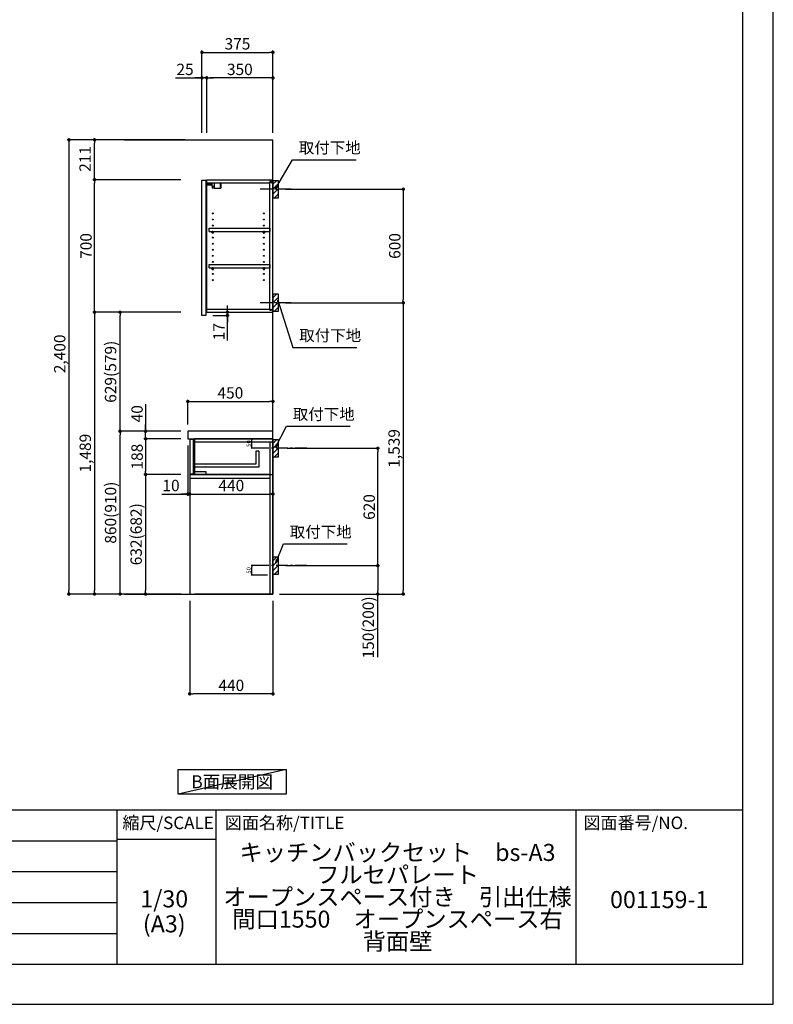
# Model space of a CAD drawing. Extents: x 13974 to 26448, y -11020 to -2200.
# Drawn here: x 22466 to 26448, y -11020 to -5818 of the extents above; entities that cross this region are included whole.
import ezdxf

# ---------------------------------------------------------------- set-up
doc = ezdxf.new("R2010")
doc.units = 0
doc.header["$LTSCALE"] = 50
doc.header["$MEASUREMENT"] = 0
doc.linetypes.add('CENTER', pattern=[2, 1.25, -0.25, 0.25, -0.25])
doc.linetypes.add('HIDDEN', pattern=[0.375, 0.25, -0.125])
doc.layers.get('0').update_dxf_attribs({"linetype": 'CONTINUOUS'})
doc.layers.get('DEFPOINTS').update_dxf_attribs({"color": 146, "linetype": 'CONTINUOUS'})
for name, color, linetype in [('111-壁仕上', 3, 'CONTINUOUS'), ('121-キャビネット（中）', 253, 'HIDDEN'), ('122-扉', 6, 'CONTINUOUS'), ('126-甲板', 2, 'CONTINUOUS'), ('130-穴加工', 9, 'CONTINUOUS'), ('141-パーツ', 31, 'CONTINUOUS'), ('150-機器', 8, 'CONTINUOUS'), ('160-文字', 254, 'CONTINUOUS'), ('166-寸法B', 11, 'CONTINUOUS'), ('180-補助', 161, 'CONTINUOUS'), ('190-図面外枠', 5, 'CONTINUOUS'), ('191-図面内枠', 4, 'CONTINUOUS')]:
    doc.layers.add(name, color=color, linetype=linetype)
doc.styles.add('KH001', font='txt')
doc.dimstyles.new('KH1xx010', dxfattribs={"dimscale": 10, "dimtxt": 2.3, "dimasz": 0.6, "dimexe": 0.3, "dimexo": 1.2, "dimgap": 0.5, "dimtad": 3, "dimdec": 1, "dimdsep": 46, "dimlunit": 6, "dimtxsty": 'KH001', "dimblk": 'DOT', "dimcen": 1, "dimdle": 1, "dimclrd": 256, "dimclre": 256, "dimclrt": 256, "dimadec": 0, "dimazin": 0, "dimtfac": 1, "dimtdec": 1, "dimtix": 1, "dimtmove": 2, "dimatfit": 3, "dimldrblk": 'CLOSEDBLANK', "dimfxl": 1, "dimtolj": 1, "dimtzin": 0, "dimlwd": -1, "dimlwe": -1, "dimarcsym": 0})
doc.dimstyles.new('KH1xx030', dxfattribs={"dimscale": 30, "dimtxt": 2, "dimasz": 0.6, "dimexe": 0.3, "dimexo": 1.2, "dimgap": 0.5, "dimtad": 3, "dimdec": 1, "dimdsep": 46, "dimlunit": 6, "dimtxsty": 'KH001', "dimblk": 'DOT', "dimcen": 1, "dimdle": 1, "dimclrd": 256, "dimclre": 256, "dimclrt": 256, "dimadec": 0, "dimazin": 0, "dimtfac": 1, "dimtdec": 1, "dimtix": 1, "dimtmove": 2, "dimatfit": 3, "dimldrblk": 'CLOSEDBLANK', "dimfxl": 1, "dimtolj": 1, "dimtzin": 0, "dimlwd": -1, "dimlwe": -1, "dimarcsym": 0})

# ---------------------------------------------------------------- blocks, each defined once
blk = doc.blocks.new('A$C5D946DDC')
at = {"layer": '190-図面外枠'}
for p, q in [((20519, 14349.3), (20519, 350.7)), ((20519, 350.7), (271, 350.7))]:
    blk.add_line(p, q, dxfattribs=at)
at = {"layer": 'DEFPOINTS'}
blk.add_lwpolyline([(0, 0), (20790, 0), (20790, 14700), (0, 14700)], close=True, dxfattribs=at)
blk = doc.blocks.new('_Dot')
at = {"color": 0, "linetype": 'ByBlock', "lineweight": -2}
blk.add_line((-0.5, 0), (-1, 0), dxfattribs=at)
at = {"color": 0, "linetype": 'ByBlock', "const_width": 0.5}
blk.add_lwpolyline([(-0.25, 0, 1), (0.25, 0, 1)], format="xyb", close=True, dxfattribs=at)
blk = doc.blocks.new('*D37')
at = {"layer": '166-寸法B', "transparency": 16777216}
for p, q in [((23870.1, -6713.5), (24501.7, -6713.5)), ((24492.7, -6731.5), (24492.7, -7295.5)), ((23870.1, -7313.5), (24501.7, -7313.5))]:
    blk.add_line(p, q, dxfattribs=at)
at = {"layer": 'DEFPOINTS', "color": 0, "transparency": 16777216}
for p in [(23834.1, -6713.5), (23834.1, -7313.5), (24492.7, -7313.5)]:
    blk.add_point(p, dxfattribs=at)
at = {"layer": '166-寸法B', "transparency": 16777216, "xscale": 18, "yscale": 18, "zscale": 18}
for p, rotation in [((24492.7, -6713.5), 90), ((24492.7, -7313.5), 270)]:
    blk.add_blockref('_Dot', p, dxfattribs=dict(at, rotation=rotation))
at = {"layer": '166-寸法B', "transparency": 16777216, "insert": (24447.7, -7013.5), "char_height": 60, "attachment_point": 5, "rotation": 90, "style": 'KH001'}
blk.add_mtext('\\A1;600', dxfattribs=at)
blk = doc.blocks.new('_ClosedBlank')
at = {"color": 0, "linetype": 'ByBlock', "lineweight": -2}
for p, q in [((-1, 0.17), (0, 0)), ((-1, 0.17), (-1, -0.17)), ((0, 0), (-1, -0.17))]:
    blk.add_line(p, q, dxfattribs=at)
blk = doc.blocks.new('*D38')
at = {"layer": '166-寸法B', "transparency": 16777216}
for p, q in [((23870.1, -7313.5), (24501.7, -7313.5)), ((24492.7, -7331.5), (24492.7, -8834.5)), ((23839.1, -8852.5), (24501.7, -8852.5))]:
    blk.add_line(p, q, dxfattribs=at)
at = {"layer": 'DEFPOINTS', "color": 0, "transparency": 16777216}
for p in [(23834.1, -7313.5), (23803.1, -8852.5), (24492.7, -8852.5)]:
    blk.add_point(p, dxfattribs=at)
at = {"layer": '166-寸法B', "transparency": 16777216, "xscale": 18, "yscale": 18, "zscale": 18}
for p, rotation in [((24492.7, -7313.5), 90), ((24492.7, -8852.5), 270)]:
    blk.add_blockref('_Dot', p, dxfattribs=dict(at, rotation=rotation))
at = {"layer": '166-寸法B', "transparency": 16777216, "insert": (24443.9, -8083), "char_height": 60, "attachment_point": 5, "rotation": 90, "style": 'KH001'}
blk.add_mtext('\\A1;1,539', dxfattribs=at)
blk = doc.blocks.new('*D39')
at = {"layer": '166-寸法B', "transparency": 16777216}
for p, q in [((23429.1, -6416.5), (23429.1, -5981.6)), ((23804.1, -6416.5), (23804.1, -5981.6)), ((23447.1, -5990.6), (23786.1, -5990.6))]:
    blk.add_line(p, q, dxfattribs=at)
at = {"layer": 'DEFPOINTS', "color": 0, "transparency": 16777216}
for p in [(23804.1, -5990.6), (23429.1, -6452.5), (23804.1, -6452.5)]:
    blk.add_point(p, dxfattribs=at)
at = {"layer": '166-寸法B', "transparency": 16777216, "xscale": 18, "yscale": 18, "zscale": 18, "rotation": 180}
blk.add_blockref('_Dot', (23429.1, -5990.6), dxfattribs=at)
at = {"layer": '166-寸法B', "transparency": 16777216, "xscale": 18, "yscale": 18, "zscale": 18}
blk.add_blockref('_Dot', (23804.1, -5990.6), dxfattribs=at)
at = {"layer": '166-寸法B', "transparency": 16777216, "insert": (23616.6, -5945.6), "char_height": 60, "attachment_point": 5, "style": 'KH001'}
blk.add_mtext('\\A1;375', dxfattribs=at)
blk = doc.blocks.new('*D40')
at = {"layer": '166-寸法B', "transparency": 16777216}
for p, q in [((23879.2, -8082.5), (24366.7, -8082.5)), ((24357.7, -8684.5), (24357.7, -8100.5)), ((23870.1, -8702.5), (24366.7, -8702.5))]:
    blk.add_line(p, q, dxfattribs=at)
at = {"layer": 'DEFPOINTS', "color": 0, "transparency": 16777216}
for p in [(23843.2, -8082.5), (24357.7, -8082.5), (23834.1, -8702.5)]:
    blk.add_point(p, dxfattribs=at)
at = {"layer": '166-寸法B', "transparency": 16777216, "xscale": 18, "yscale": 18, "zscale": 18}
for p, rotation in [((24357.7, -8082.5), 90), ((24357.7, -8702.5), 270)]:
    blk.add_blockref('_Dot', p, dxfattribs=dict(at, rotation=rotation))
at = {"layer": '166-寸法B', "transparency": 16777216, "insert": (24312.7, -8392.5), "char_height": 60, "attachment_point": 5, "rotation": 90, "style": 'KH001'}
blk.add_mtext('\\A1;620', dxfattribs=at)
blk = doc.blocks.new('*D41')
at = {"layer": '166-寸法B', "transparency": 16777216}
for p, q in [((23870.1, -8702.5), (24366.7, -8702.5)), ((24357.7, -8720.5), (24357.7, -8834.5)), ((23840.1, -8852.5), (24366.7, -8852.5)), ((24357.7, -9186.7), (24357.7, -8852.5))]:
    blk.add_line(p, q, dxfattribs=at)
at = {"layer": 'DEFPOINTS', "color": 0, "transparency": 16777216}
for p in [(23834.1, -8702.5), (23804.1, -8852.5), (24357.7, -8852.5)]:
    blk.add_point(p, dxfattribs=at)
at = {"layer": '166-寸法B', "transparency": 16777216, "xscale": 18, "yscale": 18, "zscale": 18}
for p, rotation in [((24357.7, -8702.5), 90), ((24357.7, -8852.5), 270)]:
    blk.add_blockref('_Dot', p, dxfattribs=dict(at, rotation=rotation))
at = {"layer": '166-寸法B', "transparency": 16777216, "insert": (24307.7, -9028.8), "char_height": 60, "attachment_point": 5, "rotation": 90, "style": 'KH001'}
blk.add_mtext('\\A1;150(200)', dxfattribs=at)
blk = doc.blocks.new('*D42')
at = {"layer": 'DEFPOINTS', "transparency": 16777216}
for p, q in [((23776.1, -8032.5), (23689.5, -8032.5)), ((23692.5, -8076.5), (23692.5, -8038.5)), ((23776.1, -8082.5), (23689.5, -8082.5))]:
    blk.add_line(p, q, dxfattribs=at)
at = {"layer": 'DEFPOINTS', "color": 0, "transparency": 16777216}
for p in [(23692.5, -8032.5), (23788.1, -8032.5), (23788.1, -8082.5)]:
    blk.add_point(p, dxfattribs=at)
at = {"layer": 'DEFPOINTS', "transparency": 16777216, "xscale": 6, "yscale": 6, "zscale": 6}
for p, rotation in [((23692.5, -8032.5), 90), ((23692.5, -8082.5), 270)]:
    blk.add_blockref('_Dot', p, dxfattribs=dict(at, rotation=rotation))
at = {"layer": 'DEFPOINTS', "transparency": 16777216, "insert": (23676, -8057.5), "char_height": 23, "attachment_point": 5, "rotation": 90, "style": 'KH001'}
blk.add_mtext('\\A1;50', dxfattribs=at)
blk = doc.blocks.new('*D43')
at = {"layer": 'DEFPOINTS', "transparency": 16777216}
for p, q in [((23776.1, -8702.5), (23689.5, -8702.5)), ((23692.5, -8746.5), (23692.5, -8708.5)), ((23776.1, -8752.5), (23689.5, -8752.5))]:
    blk.add_line(p, q, dxfattribs=at)
at = {"layer": 'DEFPOINTS', "color": 0, "transparency": 16777216}
for p in [(23692.5, -8702.5), (23788.1, -8702.5), (23788.1, -8752.5)]:
    blk.add_point(p, dxfattribs=at)
at = {"layer": 'DEFPOINTS', "transparency": 16777216, "xscale": 6, "yscale": 6, "zscale": 6}
for p, rotation in [((23692.5, -8702.5), 90), ((23692.5, -8752.5), 270)]:
    blk.add_blockref('_Dot', p, dxfattribs=dict(at, rotation=rotation))
at = {"layer": 'DEFPOINTS', "transparency": 16777216, "insert": (23676, -8727.5), "char_height": 23, "attachment_point": 5, "rotation": 90, "style": 'KH001'}
blk.add_mtext('\\A1;50', dxfattribs=at)
blk = doc.blocks.new('*D44')
at = {"layer": '166-寸法B', "transparency": 16777216}
for p, q in [((23454.1, -6416.5), (23454.1, -6116.6)), ((23786.1, -6125.6), (23472.1, -6125.6)), ((23804.1, -6416.5), (23804.1, -6116.6))]:
    blk.add_line(p, q, dxfattribs=at)
at = {"layer": 'DEFPOINTS', "color": 0, "transparency": 16777216}
for p in [(23454.1, -6125.6), (23454.1, -6452.5), (23804.1, -6452.5)]:
    blk.add_point(p, dxfattribs=at)
at = {"layer": '166-寸法B', "transparency": 16777216, "xscale": 18, "yscale": 18, "zscale": 18, "rotation": 180}
blk.add_blockref('_Dot', (23454.1, -6125.6), dxfattribs=at)
at = {"layer": '166-寸法B', "transparency": 16777216, "xscale": 18, "yscale": 18, "zscale": 18}
blk.add_blockref('_Dot', (23804.1, -6125.6), dxfattribs=at)
at = {"layer": '166-寸法B', "transparency": 16777216, "insert": (23629.1, -6080.6), "char_height": 60, "attachment_point": 5, "style": 'KH001'}
blk.add_mtext('\\A1;350', dxfattribs=at)
blk = doc.blocks.new('*D45')
at = {"layer": '166-寸法B', "transparency": 16777216}
for p, q in [((23289.7, -6125.6), (23429.1, -6125.6)), ((23411.1, -6125.6), (23393.1, -6125.6)), ((23429.1, -6416.5), (23429.1, -6116.6)), ((23454.1, -6125.6), (23429.1, -6125.6)), ((23454.1, -6125.6), (23429.1, -6125.6)), ((23454.1, -6416.5), (23454.1, -6116.6)), ((23472.1, -6125.6), (23490.1, -6125.6))]:
    blk.add_line(p, q, dxfattribs=at)
at = {"layer": 'DEFPOINTS', "color": 0, "transparency": 16777216}
for p in [(23429.1, -6125.6), (23429.1, -6452.5), (23454.1, -6452.5)]:
    blk.add_point(p, dxfattribs=at)
at = {"layer": '166-寸法B', "transparency": 16777216, "xscale": 18, "yscale": 18, "zscale": 18}
blk.add_blockref('_Dot', (23429.1, -6125.6), dxfattribs=at)
at = {"layer": '166-寸法B', "transparency": 16777216, "xscale": 18, "yscale": 18, "zscale": 18, "rotation": 180}
blk.add_blockref('_Dot', (23454.1, -6125.6), dxfattribs=at)
at = {"layer": '166-寸法B', "transparency": 16777216, "insert": (23339.5, -6080.6), "char_height": 60, "attachment_point": 5, "style": 'KH001'}
blk.add_mtext('\\A1;25', dxfattribs=at)
blk = doc.blocks.new('*D46')
at = {"layer": '166-寸法B', "transparency": 16777216}
for p, q in [((23354.1, -7956.4), (23354.1, -7825.7)), ((23372.1, -7834.7), (23786.1, -7834.7)), ((23804.1, -7956.4), (23804.1, -7825.7))]:
    blk.add_line(p, q, dxfattribs=at)
at = {"layer": 'DEFPOINTS', "color": 0, "transparency": 16777216}
for p in [(23804.1, -7834.7), (23354.1, -7992.4), (23804.1, -7992.4)]:
    blk.add_point(p, dxfattribs=at)
at = {"layer": '166-寸法B', "transparency": 16777216, "xscale": 18, "yscale": 18, "zscale": 18, "rotation": 180}
blk.add_blockref('_Dot', (23354.1, -7834.7), dxfattribs=at)
at = {"layer": '166-寸法B', "transparency": 16777216, "xscale": 18, "yscale": 18, "zscale": 18}
blk.add_blockref('_Dot', (23804.1, -7834.7), dxfattribs=at)
at = {"layer": '166-寸法B', "transparency": 16777216, "insert": (23579.1, -7789.7), "char_height": 60, "attachment_point": 5, "style": 'KH001'}
blk.add_mtext('\\A1;450', dxfattribs=at)
blk = doc.blocks.new('*D47')
at = {"layer": '166-寸法B', "transparency": 16777216}
for p, q in [((23364.1, -8888.5), (23364.1, -9388.9)), ((23804.1, -8888.5), (23804.1, -9388.9)), ((23786.1, -9379.9), (23382.1, -9379.9))]:
    blk.add_line(p, q, dxfattribs=at)
at = {"layer": 'DEFPOINTS', "color": 0, "transparency": 16777216}
for p in [(23364.1, -8852.5), (23804.1, -8852.5), (23364.1, -9379.9)]:
    blk.add_point(p, dxfattribs=at)
at = {"layer": '166-寸法B', "transparency": 16777216, "xscale": 18, "yscale": 18, "zscale": 18}
for p, rotation in [((23364.1, -9379.9), 180.0000039195612), ((23804.1, -9379.9), 3.9195611556e-06)]:
    blk.add_blockref('_Dot', p, dxfattribs=dict(at, rotation=rotation))
at = {"layer": '166-寸法B', "transparency": 16777216, "insert": (23584.1, -9334.9), "char_height": 60, "attachment_point": 5, "rotation": 0, "style": 'KH001'}
blk.add_mtext('\\A1;440', dxfattribs=at)
blk = doc.blocks.new('*D48')
at = {"layer": '166-寸法B', "transparency": 16777216}
for p, q in [((23354.1, -8068.4), (23354.1, -8333)), ((23364.1, -8162.4), (23364.1, -8333)), ((23217, -8324), (23354.1, -8324)), ((23336.1, -8324), (23318.1, -8324)), ((23354.1, -8324), (23364.1, -8324)), ((23354.1, -8324), (23364.1, -8324)), ((23382.1, -8324), (23400.1, -8324))]:
    blk.add_line(p, q, dxfattribs=at)
at = {"layer": 'DEFPOINTS', "color": 0, "transparency": 16777216}
for p in [(23354.1, -8032.4), (23364.1, -8126.4), (23364.1, -8324)]:
    blk.add_point(p, dxfattribs=at)
at = {"layer": '166-寸法B', "transparency": 16777216, "xscale": 18, "yscale": 18, "zscale": 18}
blk.add_blockref('_Dot', (23354.1, -8324), dxfattribs=at)
at = {"layer": '166-寸法B', "transparency": 16777216, "xscale": 18, "yscale": 18, "zscale": 18, "rotation": 180}
blk.add_blockref('_Dot', (23364.1, -8324), dxfattribs=at)
at = {"layer": '166-寸法B', "transparency": 16777216, "insert": (23265.6, -8279), "char_height": 60, "attachment_point": 5, "style": 'KH001'}
blk.add_mtext('\\A1;10', dxfattribs=at)
blk = doc.blocks.new('*D49')
at = {"layer": '166-寸法B', "transparency": 16777216}
for p, q in [((23364.1, -8162.4), (23364.1, -8333)), ((23804.1, -8237.2), (23804.1, -8333)), ((23382.1, -8324), (23786.1, -8324))]:
    blk.add_line(p, q, dxfattribs=at)
at = {"layer": 'DEFPOINTS', "color": 0, "transparency": 16777216}
for p in [(23364.1, -8126.4), (23804.1, -8201.2), (23804.1, -8324)]:
    blk.add_point(p, dxfattribs=at)
at = {"layer": '166-寸法B', "transparency": 16777216, "xscale": 18, "yscale": 18, "zscale": 18, "rotation": 180}
blk.add_blockref('_Dot', (23364.1, -8324), dxfattribs=at)
at = {"layer": '166-寸法B', "transparency": 16777216, "xscale": 18, "yscale": 18, "zscale": 18}
blk.add_blockref('_Dot', (23804.1, -8324), dxfattribs=at)
at = {"layer": '166-寸法B', "transparency": 16777216, "insert": (23584.1, -8279), "char_height": 60, "attachment_point": 5, "style": 'KH001'}
blk.add_mtext('\\A1;440', dxfattribs=at)
blk = doc.blocks.new('*D50')
at = {"layer": '166-寸法B', "transparency": 16777216}
for p, q in [((23318.1, -7992.5), (22987.2, -7992.5)), ((22996.2, -8834.5), (22996.2, -8010.5)), ((23318.1, -8852.5), (22987.2, -8852.5))]:
    blk.add_line(p, q, dxfattribs=at)
at = {"layer": 'DEFPOINTS', "color": 0, "transparency": 16777216}
for p in [(22996.2, -7992.5), (23354.1, -7992.5), (23354.1, -8852.5)]:
    blk.add_point(p, dxfattribs=at)
at = {"layer": '166-寸法B', "transparency": 16777216, "xscale": 18, "yscale": 18, "zscale": 18}
for p, rotation in [((22996.2, -7992.5), 90), ((22996.2, -8852.5), 270)]:
    blk.add_blockref('_Dot', p, dxfattribs=dict(at, rotation=rotation))
at = {"layer": '166-寸法B', "transparency": 16777216, "insert": (22946.2, -8422.5), "char_height": 60, "attachment_point": 5, "rotation": 90, "style": 'KH001'}
blk.add_mtext('\\A1;860(910)', dxfattribs=at)
blk = doc.blocks.new('*D51')
at = {"layer": '166-寸法B', "transparency": 16777216}
for p, q in [((23318.1, -7363.5), (22987.2, -7363.5)), ((22996.2, -7974.5), (22996.2, -7381.5)), ((23318.1, -7992.5), (22987.2, -7992.5))]:
    blk.add_line(p, q, dxfattribs=at)
at = {"layer": 'DEFPOINTS', "color": 0, "transparency": 16777216}
for p in [(22996.2, -7363.5), (23354.1, -7363.5), (23354.1, -7992.5)]:
    blk.add_point(p, dxfattribs=at)
at = {"layer": '166-寸法B', "transparency": 16777216, "xscale": 18, "yscale": 18, "zscale": 18}
for p, rotation in [((22996.2, -7363.5), 90), ((22996.2, -7992.5), 270)]:
    blk.add_blockref('_Dot', p, dxfattribs=dict(at, rotation=rotation))
at = {"layer": '166-寸法B', "transparency": 16777216, "insert": (22946.2, -7678), "char_height": 60, "attachment_point": 5, "rotation": 90, "style": 'KH001'}
blk.add_mtext('\\A1;629(579)', dxfattribs=at)
blk = doc.blocks.new('*D52')
at = {"layer": '166-寸法B', "transparency": 16777216}
for p, q in [((23318.1, -6663.5), (22852.2, -6663.5)), ((22861.2, -7345.5), (22861.2, -6681.5)), ((23318.1, -7363.5), (22852.2, -7363.5))]:
    blk.add_line(p, q, dxfattribs=at)
at = {"layer": 'DEFPOINTS', "color": 0, "transparency": 16777216}
for p in [(22861.2, -6663.5), (23354.1, -6663.5), (23354.1, -7363.5)]:
    blk.add_point(p, dxfattribs=at)
at = {"layer": '166-寸法B', "transparency": 16777216, "xscale": 18, "yscale": 18, "zscale": 18}
for p, rotation in [((22861.2, -6663.5), 90), ((22861.2, -7363.5), 270)]:
    blk.add_blockref('_Dot', p, dxfattribs=dict(at, rotation=rotation))
at = {"layer": '166-寸法B', "transparency": 16777216, "insert": (22816.2, -7013.5), "char_height": 60, "attachment_point": 5, "rotation": 90, "style": 'KH001'}
blk.add_mtext('\\A1;700', dxfattribs=at)
blk = doc.blocks.new('*D53')
at = {"layer": '166-寸法B', "transparency": 16777216}
for p, q in [((23131.2, -7848.7), (23131.2, -7992.5)), ((23131.2, -7974.5), (23131.2, -7956.5)), ((23318.1, -7992.5), (23122.2, -7992.5)), ((23131.2, -8032.5), (23131.2, -7992.5)), ((23131.2, -8032.5), (23131.2, -7992.5)), ((23318.1, -8032.5), (23122.2, -8032.5)), ((23131.2, -8050.5), (23131.2, -8068.5))]:
    blk.add_line(p, q, dxfattribs=at)
at = {"layer": 'DEFPOINTS', "color": 0, "transparency": 16777216}
for p in [(23131.2, -7992.5), (23354.1, -7992.5), (23354.1, -8032.5)]:
    blk.add_point(p, dxfattribs=at)
at = {"layer": '166-寸法B', "transparency": 16777216, "xscale": 18, "yscale": 18, "zscale": 18}
for p, rotation in [((23131.2, -7992.5), 270), ((23131.2, -8032.5), 90)]:
    blk.add_blockref('_Dot', p, dxfattribs=dict(at, rotation=rotation))
at = {"layer": '166-寸法B', "transparency": 16777216, "insert": (23086.2, -7899.9), "char_height": 60, "attachment_point": 5, "rotation": 90, "style": 'KH001'}
blk.add_mtext('\\A1;40', dxfattribs=at)
blk = doc.blocks.new('*D54')
at = {"layer": '166-寸法B', "transparency": 16777216}
for p, q in [((23340.1, -6452.5), (22717.2, -6452.5)), ((22726.2, -6470.5), (22726.2, -8834.5)), ((23318.1, -8852.5), (22717.2, -8852.5))]:
    blk.add_line(p, q, dxfattribs=at)
at = {"layer": 'DEFPOINTS', "color": 0, "transparency": 16777216}
for p in [(23376.1, -6452.5), (22726.2, -8852.5), (23354.1, -8852.5)]:
    blk.add_point(p, dxfattribs=at)
at = {"layer": '166-寸法B', "transparency": 16777216, "xscale": 18, "yscale": 18, "zscale": 18}
for p, rotation in [((22726.2, -6452.5), 90), ((22726.2, -8852.5), 270)]:
    blk.add_blockref('_Dot', p, dxfattribs=dict(at, rotation=rotation))
at = {"layer": '166-寸法B', "transparency": 16777216, "insert": (22677.4, -7583.5), "char_height": 60, "attachment_point": 5, "rotation": 90, "style": 'KH001'}
blk.add_mtext('\\A1;2,400', dxfattribs=at)
blk = doc.blocks.new('*D55')
at = {"layer": '166-寸法B', "transparency": 16777216}
for p, q in [((23318.1, -7363.5), (22852.2, -7363.5)), ((22861.2, -7381.5), (22861.2, -8834.5)), ((23318.1, -8852.5), (22852.2, -8852.5))]:
    blk.add_line(p, q, dxfattribs=at)
at = {"layer": 'DEFPOINTS', "color": 0, "transparency": 16777216}
for p in [(23354.1, -7363.5), (22861.2, -8852.5), (23354.1, -8852.5)]:
    blk.add_point(p, dxfattribs=at)
at = {"layer": '166-寸法B', "transparency": 16777216, "xscale": 18, "yscale": 18, "zscale": 18}
for p, rotation in [((22861.2, -7363.5), 90), ((22861.2, -8852.5), 270)]:
    blk.add_blockref('_Dot', p, dxfattribs=dict(at, rotation=rotation))
at = {"layer": '166-寸法B', "transparency": 16777216, "insert": (22812.4, -8108), "char_height": 60, "attachment_point": 5, "rotation": 90, "style": 'KH001'}
blk.add_mtext('\\A1;1,489', dxfattribs=at)
blk = doc.blocks.new('*D56')
at = {"layer": '166-寸法B', "transparency": 16777216}
for p, q in [((23563.3, -7345.5), (23563.3, -7327.5)), ((23486.1, -7380.5), (23572.3, -7380.5)), ((23490.1, -7363.5), (23572.3, -7363.5)), ((23563.3, -7380.5), (23563.3, -7363.5)), ((23563.3, -7380.5), (23563.3, -7363.5)), ((23563.3, -7513.5), (23563.3, -7380.5)), ((23563.3, -7398.5), (23563.3, -7416.5))]:
    blk.add_line(p, q, dxfattribs=at)
at = {"layer": 'DEFPOINTS', "color": 0, "transparency": 16777216}
for p in [(23450.1, -7380.5), (23454.1, -7363.5), (23563.3, -7363.5)]:
    blk.add_point(p, dxfattribs=at)
at = {"layer": '166-寸法B', "transparency": 16777216, "xscale": 18, "yscale": 18, "zscale": 18}
for p, rotation in [((23563.3, -7363.5), 270), ((23563.3, -7380.5), 90)]:
    blk.add_blockref('_Dot', p, dxfattribs=dict(at, rotation=rotation))
at = {"layer": '166-寸法B', "transparency": 16777216, "insert": (23518.3, -7465.9), "char_height": 60, "attachment_point": 5, "rotation": 90, "style": 'KH001'}
blk.add_mtext('\\A1;17', dxfattribs=at)
blk = doc.blocks.new('*D57')
at = {"layer": '166-寸法B', "linetype": 'ByBlock', "transparency": 16777216}
for p, q in [((23318.1, -8032.5), (23122.2, -8032.5)), ((23131.2, -8050.5), (23131.2, -8202.5)), ((23318.1, -8220.5), (23122.2, -8220.5))]:
    blk.add_line(p, q, dxfattribs=at)
at = {"layer": 'DEFPOINTS', "color": 0, "transparency": 16777216}
for p in [(23354.1, -8032.5), (23131.2, -8220.5), (23354.1, -8220.5)]:
    blk.add_point(p, dxfattribs=at)
at = {"layer": '166-寸法B', "transparency": 16777216, "xscale": 18, "yscale": 18, "zscale": 18}
for p, rotation in [((23131.2, -8032.5), 90), ((23131.2, -8220.5), 270)]:
    blk.add_blockref('_Dot', p, dxfattribs=dict(at, rotation=rotation))
at = {"layer": '166-寸法B', "transparency": 16777216, "insert": (23086.2, -8126.5), "char_height": 60, "attachment_point": 5, "rotation": 90, "style": 'KH001'}
blk.add_mtext('\\A1;188', dxfattribs=at)
blk = doc.blocks.new('*D58')
at = {"layer": '166-寸法B', "linetype": 'ByBlock', "transparency": 16777216}
for p, q in [((23318.1, -8220.5), (23122.2, -8220.5)), ((23131.2, -8238.5), (23131.2, -8834.5)), ((23318.1, -8852.5), (23122.2, -8852.5))]:
    blk.add_line(p, q, dxfattribs=at)
at = {"layer": 'DEFPOINTS', "color": 0, "transparency": 16777216}
for p in [(23354.1, -8220.5), (23131.2, -8852.5), (23354.1, -8852.5)]:
    blk.add_point(p, dxfattribs=at)
at = {"layer": '166-寸法B', "transparency": 16777216, "xscale": 18, "yscale": 18, "zscale": 18}
for p, rotation in [((23131.2, -8220.5), 90), ((23131.2, -8852.5), 270)]:
    blk.add_blockref('_Dot', p, dxfattribs=dict(at, rotation=rotation))
at = {"layer": '166-寸法B', "transparency": 16777216, "insert": (23081.2, -8536.5), "char_height": 60, "attachment_point": 5, "rotation": 90, "style": 'KH001'}
blk.add_mtext('\\A1;632(682)', dxfattribs=at)
blk = doc.blocks.new('*D80')
at = {"layer": '166-寸法B', "transparency": 16777216}
for p, q in [((23340.1, -6452.5), (22852.2, -6452.5)), ((22861.2, -6645.5), (22861.2, -6470.5)), ((23318.1, -6663.5), (22852.2, -6663.5))]:
    blk.add_line(p, q, dxfattribs=at)
at = {"layer": 'DEFPOINTS', "color": 0, "transparency": 16777216}
for p in [(22861.2, -6452.5), (23376.1, -6452.5), (23354.1, -6663.5)]:
    blk.add_point(p, dxfattribs=at)
at = {"layer": '166-寸法B', "transparency": 16777216, "xscale": 18, "yscale": 18, "zscale": 18}
for p, rotation in [((22861.2, -6452.5), 90), ((22861.2, -6663.5), 270)]:
    blk.add_blockref('_Dot', p, dxfattribs=dict(at, rotation=rotation))
at = {"layer": '166-寸法B', "transparency": 16777216, "insert": (22811.2, -6553.5), "char_height": 60, "attachment_point": 5, "rotation": 90, "style": 'KH001'}
blk.add_mtext('\\A1;211', dxfattribs=at)

msp = doc.modelspace()

# ---------------------------------------------------------------- hatches: boundary and pattern name
at = {"layer": '180-補助'}
h = msp.add_hatch(dxfattribs=at)
h.set_pattern_fill('ANSI31', color=256, scale=150, style=0)
h.set_pattern_definition([(45, (-430936.412, -6855.747), (-13.25825215, 13.25825215), [])])
h.paths.add_polyline_path([(23804.12, -6758.51), (23834.12, -6758.51), (23834.12, -6668.51), (23804.12, -6668.51)])
h = msp.add_hatch(dxfattribs=at)
h.set_pattern_fill('ANSI31', color=256, scale=150, style=0)
h.set_pattern_definition([(45, (-430936.412, -7455.747), (-13.25825215, 13.25825215), [])])
h.paths.add_polyline_path([(23804.12, -7358.51), (23834.12, -7358.51), (23834.12, -7268.51), (23804.12, -7268.51)])
h = msp.add_hatch(dxfattribs=at)
h.set_pattern_fill('ANSI31', color=256, scale=150, style=0)
h.set_pattern_definition([(45, (-430936.412, -8224.747), (-13.25825215, 13.25825215), [])])
h.paths.add_polyline_path([(23804.12, -8127.51), (23834.12, -8127.51), (23834.12, -8037.51), (23804.12, -8037.51)])
h = msp.add_hatch(dxfattribs=at)
h.set_pattern_fill('ANSI31', color=256, scale=150, style=0)
h.set_pattern_definition([(45, (-430936.412, -8844.747), (-13.25825215, 13.25825215), [])])
h.paths.add_polyline_path([(23804.12, -8747.51), (23834.12, -8747.51), (23834.12, -8657.51), (23804.12, -8657.51)])

# ---------------------------------------------------------------- linework, layer by layer
at = {"layer": '111-壁仕上', "ltscale": 2}
for p, q in [((23019.4, -6452.51), (23804.12, -6452.51)), ((23804.12, -8852.51), (23804.12, -6452.51)), ((23019.4, -8852.51), (23804.12, -8852.51))]:
    msp.add_line(p, q, dxfattribs=at)
at = {"layer": '121-キャビネット（中）', "linetype": 'Continuous'}
for p in [(23389.12, -8852.01), (23804.12, -8852.51)]:
    msp.add_line(p, (23389.12, -8852.51), dxfattribs=at)
at = {"layer": '122-扉', "color": 253}
for p, q in [((23429.12, -6666.51), (23450.12, -6666.51)), ((23429.12, -7380.51), (23429.12, -6666.51)), ((23450.12, -6666.51), (23450.12, -7380.51)), ((23454.12, -6679.51), (23454.12, -6663.51)), ((23454.62, -6663.51), (23454.12, -6663.51)), ((23454.12, -7347.51), (23454.12, -6679.51)), ((23454.12, -6679.51), (23787.62, -6679.51)), ((23454.62, -6663.51), (23804.12, -6663.51)), ((23796.72, -6673.51), (23787.62, -6673.51)), ((23787.62, -6673.51), (23787.62, -6679.51)), ((23795.62, -6675.01), (23787.62, -6675.01)), ((23787.62, -7352.01), (23787.62, -6675.01)), ((23795.62, -6675.01), (23795.62, -6680.01)), ((23795.62, -6680.01), (23803.62, -6680.01)), ((23796.72, -6679.51), (23796.72, -6673.51)), ((23796.72, -6679.51), (23804.12, -6679.51)), ((23803.62, -7347.01), (23803.62, -6680.01)), ((23804.12, -6679.51), (23804.12, -6663.51)), ((23467.62, -6936.26), (23467.62, -6920.26)), ((23467.62, -6920.26), (23787.12, -6920.26)), ((23467.62, -6936.26), (23481.62, -6936.26)), ((23490.62, -6936.26), (23751.62, -6936.26)), ((23760.62, -6936.26), (23787.12, -6936.26)), ((23787.12, -6920.26), (23787.12, -6936.26)), ((23467.62, -7128.26), (23467.62, -7112.26)), ((23467.62, -7112.26), (23787.12, -7112.26)), ((23787.12, -7112.26), (23787.12, -7128.26)), ((23467.62, -7128.26), (23481.62, -7128.26)), ((23490.62, -7128.26), (23751.62, -7128.26)), ((23760.62, -7128.26), (23787.12, -7128.26)), ((23450.12, -7380.51), (23429.12, -7380.51)), ((23454.12, -7363.51), (23454.12, -7347.51)), ((23454.12, -7347.51), (23787.62, -7347.51)), ((23454.12, -7363.51), (23804.12, -7363.51)), ((23787.62, -7347.51), (23787.62, -7353.51)), ((23795.62, -7352.01), (23787.62, -7352.01)), ((23787.62, -7353.51), (23796.72, -7353.51)), ((23795.62, -7347.01), (23795.62, -7352.01)), ((23795.62, -7347.01), (23803.62, -7347.01)), ((23796.72, -7353.51), (23796.72, -7347.51)), ((23796.72, -7347.51), (23804.12, -7347.51)), ((23804.12, -7347.51), (23804.12, -7363.51)), ((23384.12, -8035.51), (23364.12, -8035.51)), ((23364.12, -8035.51), (23364.12, -8217.51)), ((23384.12, -8217.51), (23384.12, -8035.51)), ((23788.12, -8032.51), (23389.12, -8032.51)), ((23389.12, -8048.51), (23389.12, -8032.51)), ((23389.12, -8048.51), (23389.12, -8220.51)), ((23804.12, -8032.51), (23788.12, -8032.51)), ((23788.12, -8048.51), (23788.12, -8852.51)), ((23804.12, -8032.51), (23804.12, -8852.51)), ((23729.12, -8097.69), (23713.12, -8097.69)), ((23713.12, -8097.69), (23713.12, -8165.69)), ((23729.12, -8097.69), (23729.12, -8181.69)), ((23713.12, -8165.69), (23389.12, -8165.69)), ((23364.12, -8217.51), (23384.12, -8217.51)), ((23729.12, -8181.69), (23389.12, -8181.69)), ((23389.12, -8206.51), (23389.12, -8220.51)), ((23364.12, -8220.51), (23364.12, -8852.51)), ((23364.12, -8220.51), (23804.12, -8220.51)), ((23364.12, -8239.51), (23788.12, -8239.51)), ((23788.12, -8220.51), (23389.12, -8220.51))]:
    msp.add_line(p, q, dxfattribs=at)
at = {"layer": '122-扉'}
msp.add_line((23804.12, -8852.51), (23788.12, -8852.51), dxfattribs=at)
at = {"layer": '122-扉', "color": 253}
for points in [[(23804.12, -8032.51), (23389.12, -8032.51), (23389.12, -8048.51), (23804.12, -8048.51)], [(23389.12, -8204.51), (23449.12, -8204.51), (23449.12, -8220.51), (23389.12, -8220.51)]]:
    msp.add_lwpolyline(points, close=True, dxfattribs=at)
at = {"layer": '126-甲板'}
msp.add_lwpolyline([(23804.12, -8032.51), (23804.12, -7992.51), (23354.12, -7992.51), (23354.12, -8032.51)], close=True, dxfattribs=at)
at = {"layer": '130-穴加工', "linetype": 'Continuous'}
for centre in [(23486.12, -6841.51), (23756.12, -6841.51), (23486.12, -6873.51), (23486.12, -6905.51), (23756.12, -6873.51), (23756.12, -6905.51), (23486.12, -6937.51), (23486.12, -6969.51), (23756.12, -6937.51), (23756.12, -6969.51), (23486.12, -7001.51), (23756.12, -7001.51), (23486.12, -7033.51), (23486.12, -7065.51), (23756.12, -7033.51), (23756.12, -7065.51), (23486.12, -7097.51), (23756.12, -7097.51), (23486.12, -7129.51), (23486.12, -7161.51), (23756.12, -7129.51), (23756.12, -7161.51), (23486.12, -7193.51), (23756.12, -7193.51)]:
    msp.add_circle(centre, 2.5, dxfattribs=at)
at = {"layer": '141-パーツ'}
for p, q in [((23482.62, -6691.51), (23454.62, -6691.51)), ((23482.62, -6692.51), (23454.62, -6692.51)), ((23455.62, -6689.01), (23455.62, -6679.51)), ((23460.62, -6689.01), (23455.62, -6689.01)), ((23460.62, -6679.51), (23460.62, -6684.51)), ((23460.62, -6684.51), (23466.62, -6684.51)), ((23460.62, -6687.01), (23460.62, -6684.51)), ((23460.62, -6687.01), (23460.62, -6689.01)), ((23465.12, -6689.01), (23460.62, -6687.01)), ((23460.62, -6689.01), (23465.12, -6689.01)), ((23466.62, -6684.51), (23466.62, -6679.51)), ((23471.62, -6684.51), (23466.62, -6684.51)), ((23471.62, -6679.51), (23471.62, -6684.51)), ((23471.62, -6684.51), (23482.62, -6684.51)), ((23482.62, -6698.01), (23482.62, -6679.51)), ((23482.62, -6698.01), (23494.62, -6698.01)), ((23483.62, -6698.01), (23483.62, -6708.51)), ((23493.62, -6708.51), (23483.62, -6708.51)), ((23493.62, -6698.01), (23493.62, -6708.51)), ((23493.62, -6708.51), (23525.62, -6708.51)), ((23494.62, -6698.01), (23494.62, -6679.51)), ((23525.62, -6679.51), (23525.62, -6708.51)), ((23525.62, -6708.51), (23528.62, -6708.51)), ((23528.62, -6679.51), (23528.62, -6708.51))]:
    msp.add_line(p, q, dxfattribs=at)
at = {"layer": '141-パーツ', "linetype": 'Continuous'}
for p, q in [((23481.62, -6941.76), (23481.62, -6936.26)), ((23481.62, -6936.26), (23484.25, -6936.26)), ((23487.99, -6936.26), (23490.62, -6936.26)), ((23490.62, -6941.76), (23490.62, -6936.26)), ((23751.62, -6941.76), (23751.62, -6936.26)), ((23751.62, -6936.26), (23754.25, -6936.26)), ((23757.99, -6936.26), (23760.62, -6936.26)), ((23760.62, -6941.76), (23760.62, -6936.26)), ((23481.62, -7133.76), (23481.62, -7128.26)), ((23481.62, -7128.26), (23484.25, -7128.26)), ((23487.99, -7128.26), (23490.62, -7128.26)), ((23490.62, -7133.76), (23490.62, -7128.26)), ((23751.62, -7133.76), (23751.62, -7128.26)), ((23751.62, -7128.26), (23754.25, -7128.26)), ((23757.99, -7128.26), (23760.62, -7128.26)), ((23760.62, -7133.76), (23760.62, -7128.26))]:
    msp.add_line(p, q, dxfattribs=at)
for centre in [(23486.12, -6937.51), (23756.12, -6937.51), (23486.12, -7129.51), (23756.12, -7129.51)]:
    msp.add_circle(centre, 2.25, dxfattribs=at)
for centre, start, end in [((23486.12, -6941.76), 180, 270), ((23486.12, -6941.76), 270, 0), ((23756.12, -6941.76), 180, 270), ((23756.12, -6941.76), 270, 0), ((23486.12, -7133.76), 180, 270), ((23486.12, -7133.76), 270, 0), ((23756.12, -7133.76), 180, 270), ((23756.12, -7133.76), 270, 0)]:
    msp.add_arc(centre, 4.5, start, end, dxfattribs=at)
at = {"layer": '150-機器', "color": 253, "linetype": 'Continuous'}
for points in [[(23804.12, -6758.51), (23834.12, -6758.51), (23834.12, -6668.51), (23804.12, -6668.51)], [(23804.12, -7358.51), (23834.12, -7358.51), (23834.12, -7268.51), (23804.12, -7268.51)]]:
    msp.add_lwpolyline(points, close=True, dxfattribs=at)
at = {"layer": '150-機器', "linetype": 'Continuous'}
for points in [[(23804.12, -8127.51), (23834.12, -8127.51), (23834.12, -8037.51), (23804.12, -8037.51)], [(23804.12, -8747.51), (23834.12, -8747.51), (23834.12, -8657.51), (23804.12, -8657.51)]]:
    msp.add_lwpolyline(points, close=True, dxfattribs=at)
at = {"layer": '160-文字'}
msp.add_lwpolyline([(23303.27, -9778.95), (23873.3, -9778.95), (23873.3, -9909.38), (23303.27, -9909.38)], close=True, dxfattribs=at)
at = {"layer": '180-補助', "linetype": 'CENTER'}
for p, q in [((23899.89, -6713.51), (23734.32, -6713.51)), ((23899.89, -7313.51), (23734.32, -7313.51)), ((23983.07, -8082.51), (23767.33, -8082.51)), ((23983.07, -8702.51), (23767.33, -8702.51))]:
    msp.add_line(p, q, dxfattribs=at)
at = {"layer": '191-図面内枠'}
for p, q in [((14136.57, -9992.67), (26285.39, -9992.67)), ((22979.35, -9992.67), (22979.35, -10809.6)), ((23503.08, -9992.67), (23503.08, -10809.6)), ((25404.96, -9992.67), (25404.96, -10809.6)), ((18494.95, -10155.6), (22979.35, -10155.6)), ((22979.35, -10147.02), (23503.08, -10147.02)), ((18494.95, -10318.6), (22979.35, -10318.6)), ((18494.95, -10481.6), (22979.35, -10481.6)), ((18494.95, -10645.6), (22979.35, -10645.6))]:
    msp.add_line(p, q, dxfattribs=at)
at = {"layer": 'DEFPOINTS'}
msp.add_line((23873.3, -9778.95), (23303.27, -9909.38), dxfattribs=at)

# ---------------------------------------------------------------- block references
at = {"layer": '190-図面外枠', "xscale": 0.6000000000058208, "yscale": 0.6000000000058208, "zscale": 0.6000000000058208}
msp.add_blockref('A$C5D946DDC', (13973.99, -11020), dxfattribs=at)

# ---------------------------------------------------------------- texts
at = {"layer": '160-文字', "style": 'KH001'}
for s, insert, char_height, attachment_point in [('取付下地', (23940.35, -6542.92), 60, 7), ('取付下地', (23942.76, -7534.82), 60, 7), ('取付下地', (23908.78, -7951.34), 60, 7), ('取付下地', (23892.68, -8572.98), 60, 7), ('{\\fArial|b0|i0|c0|p32;B}面展開図', (23588.29, -9844.16), 68, 5)]:
    msp.add_mtext(s, dxfattribs=dict(at, insert=insert, char_height=char_height, attachment_point=attachment_point))
at = {"layer": '160-文字', "char_height": 90, "attachment_point": 5, "style": 'KH001'}
for s, insert, line_spacing_factor in [('{キッチンバックセット\u3000bs-A3\\Pフルセパレート\\Pオープンスペース付き\u3000引出仕様\\P間口1550\u3000オープンスペース右\\P背面壁}', (24462.39, -10464.24), 0.783), ('1/30', (23229.75, -10474.73), 0.876232), ('{001159-1}', (25845.17, -10478.31), 0.876232), ('(A3)', (23229.75, -10606.73), 0.876232)]:
    msp.add_mtext(s, dxfattribs=dict(at, insert=insert, line_spacing_factor=line_spacing_factor))
at = {"layer": '191-図面内枠', "char_height": 66, "line_spacing_factor": 0.782827, "style": 'KH001'}
for s, insert, attachment_point in [('縮尺/SCALE', (23249.95, -10069.84), 5), ('図面名称/TITLE', (23550.04, -10069.84), 4), ('図面番号/NO.', (25444.7, -10069.84), 4)]:
    msp.add_mtext(s, dxfattribs=dict(at, insert=insert, attachment_point=attachment_point))

# ---------------------------------------------------------------- dimensions: what is measured, and where the dimension line sits
at = {"layer": '166-寸法B'}
for base, p1, p2, picture, middle in [((23804.12, -5990.58), (23429.12, -6452.51), (23804.12, -6452.51), '*D39', (23616.62, -5945.58)), ((23454.12, -6125.58), (23804.12, -6452.51), (23454.12, -6452.51), '*D44', (23629.12, -6080.58)), ((23804.12, -7834.69), (23354.12, -7992.42), (23804.12, -7992.42), '*D46', (23579.12, -7789.69)), ((23804.12, -8324.03), (23364.12, -8126.42), (23804.12, -8201.24), '*D49', (23584.12, -8279.03))]:
    dim = msp.add_linear_dim(base=base, p1=p1, p2=p2, dimstyle='KH1xx030', dxfattribs=at)
    dim.commit()
    dim.dimension.update_dxf_attribs({"geometry": picture, "text_midpoint": middle})
for base, p1, p2, picture, middle in [((23429.12, -6125.58), (23454.12, -6452.51), (23429.12, -6452.51), '*D45', (23339.54, -6143.86)), ((23364.12, -8324.03), (23354.12, -8032.42), (23364.12, -8126.42), '*D48', (23265.64, -8330.39))]:
    dim = msp.add_linear_dim(base=base, p1=p1, p2=p2, dimstyle='KH1xx030', override={"dimtmove": 1}, dxfattribs=at)
    dim.commit()
    dim.dimension.update_dxf_attribs({"geometry": picture, "text_midpoint": middle, "dimtype": 128})
dim = msp.add_linear_dim(base=(22726.21, -8852.51), p1=(23376.12, -6452.51), p2=(23354.12, -8852.51), angle=90, dimstyle='KH1xx030', dxfattribs=at)
dim.commit()
dim.dimension.update_dxf_attribs({"geometry": '*D54', "text_midpoint": (22677.4, -7583.51), "dimtype": 128})
for base, p1, p2, override, picture, middle in [((22861.21, -6452.51), (23354.12, -6663.51), (23376.12, -6452.51), {"dimpost": ''}, '*D80', (22811.18, -6553.48)), ((23563.33, -7363.51), (23450.12, -7380.51), (23454.12, -7363.51), {"dimtmove": 1}, '*D56', (23574.64, -7465.89)), ((23131.21, -7992.51), (23354.12, -8032.51), (23354.12, -7992.51), {"dimtmove": 1}, '*D53', (23150.63, -7899.91)), ((24357.74, -8852.51), (23834.12, -8702.51), (23804.12, -8852.51), {"dimpost": '(200)', "dimtmove": 1}, '*D41', (24374.61, -9028.75))]:
    dim = msp.add_linear_dim(base=base, p1=p1, p2=p2, angle=90, dimstyle='KH1xx030', override=override, dxfattribs=at)
    dim.commit()
    dim.dimension.update_dxf_attribs({"geometry": picture, "text_midpoint": middle, "dimtype": 128})
for base, p1, p2, override, picture, middle in [((22861.21, -6663.51), (23354.12, -7363.51), (23354.12, -6663.51), {"dimpost": ''}, '*D52', (22816.21, -7013.51)), ((24492.74, -8852.51), (23834.12, -7313.51), (23803.12, -8852.51), {"dimpost": ''}, '*D38', (24443.94, -8083.01)), ((22861.21, -8852.51), (23354.12, -7363.51), (23354.12, -8852.51), {"dimpost": ''}, '*D55', (22812.4, -8108.01)), ((22996.21, -7363.51), (23354.12, -7992.51), (23354.12, -7363.51), {"dimpost": '(579)'}, '*D51', (22946.18, -7678.01)), ((22996.21, -7992.51), (23354.12, -8852.51), (23354.12, -7992.51), {"dimpost": '(910)'}, '*D50', (22946.18, -8422.51)), ((23131.21, -8220.51), (23354.12, -8032.51), (23354.12, -8220.51), {"dimfxl": 0.5, "dimarcsym": 1}, '*D57', (23086.21, -8126.51)), ((24357.74, -8082.51), (23834.12, -8702.51), (23843.2, -8082.51), {"dimpost": ''}, '*D40', (24312.74, -8392.51)), ((23131.21, -8852.51), (23354.12, -8220.51), (23354.12, -8852.51), {"dimpost": '(682)', "dimfxl": 0.5, "dimarcsym": 1}, '*D58', (23081.18, -8536.51))]:
    dim = msp.add_linear_dim(base=base, p1=p1, p2=p2, angle=90, dimstyle='KH1xx030', override=override, dxfattribs=at)
    dim.commit()
    dim.dimension.update_dxf_attribs({"geometry": picture, "text_midpoint": middle})
dim = msp.add_linear_dim(base=(24492.74, -7313.51), p1=(23834.12, -6713.51), p2=(23834.12, -7313.51), angle=90, dimstyle='KH1xx030', dxfattribs=at)
dim.commit()
dim.dimension.update_dxf_attribs({"geometry": '*D37', "text_midpoint": (24447.74, -7013.51)})
dim = msp.add_aligned_dim(p1=(23804.12, -8852.51), p2=(23364.12, -8852.51), distance=527.36, dimstyle='KH1xx030', dxfattribs=at)
dim.commit()
dim.dimension.update_dxf_attribs({"geometry": '*D47', "text_midpoint": (23584.12, -9334.86)})
at = {"layer": 'DEFPOINTS'}
for base, p1, p2, picture, middle in [((23692.48, -8032.51), (23788.12, -8082.51), (23788.12, -8032.51), '*D42', (23675.98, -8057.51)), ((23692.48, -8702.51), (23788.12, -8752.51), (23788.12, -8702.51), '*D43', (23675.98, -8727.51))]:
    dim = msp.add_linear_dim(base=base, p1=p1, p2=p2, angle=90, dimstyle='KH1xx010', dxfattribs=at)
    dim.commit()
    dim.dimension.update_dxf_attribs({"geometry": picture, "text_midpoint": middle})

# ---------------------------------------------------------------- leaders
at = {"layer": '160-文字', "annotation_type": 0, "has_hookline": 1, "hookline_direction": 0, "text_width": 303.96}
for points in [[(23819.12, -6708.51), (23907.35, -6557.92), (23925.35, -6557.92)], [(23829.7, -7300.61), (23909.76, -7549.82), (23927.76, -7549.82)], [(23818.12, -8077.51), (23875.78, -7966.34), (23893.78, -7966.34)], [(23819.12, -8688.16), (23859.68, -8587.98), (23877.68, -8587.98)]]:
    msp.add_leader(points, dimstyle='KH1xx030', override={"dimgap": 0.5, "dimtad": 1}, dxfattribs=at)

doc.saveas('drawing.dxf')
